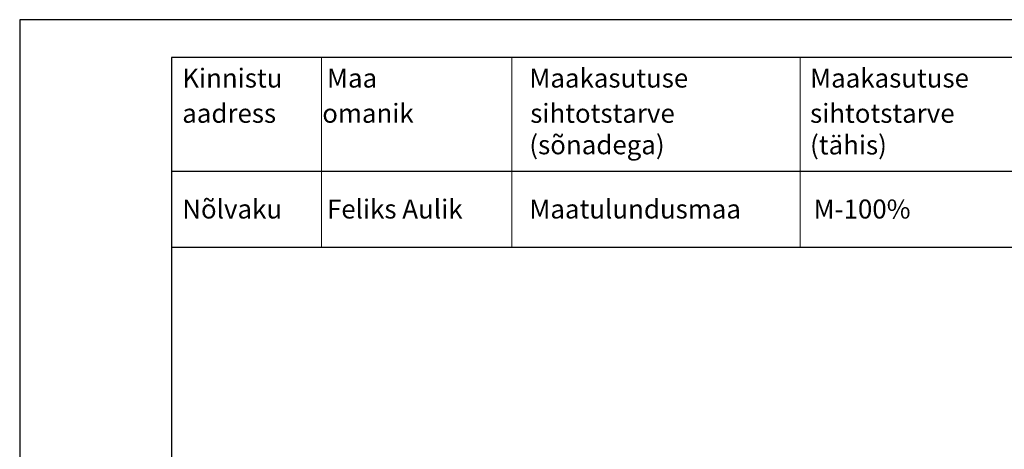
# Model space of a CAD drawing. Units: millimetres. Extents: x 414966 to 415386, y 6456830 to 6457127.
# Drawn here: x 414966 to 415096, y 6457070 to 6457127 of the extents above; entities that cross this region are included whole.
import ezdxf

# ---------------------------------------------------------------- set-up
doc = ezdxf.new("R2010")
doc.units = ezdxf.units.MM
doc.linetypes.add('asfaar', pattern=[2.5, 1.5, -1])
doc.linetypes.add('KRUUSKILL', pattern=[2, 1, -1])
for name, color, linetype, lineweight in [('19_RAAM', 7, 'Continuous', 30), ('seinad', 7, 'Continuous', 18), ('tee', 18, 'asfaar', 20)]:
    doc.layers.add(name, color=color, linetype=linetype, lineweight=lineweight)
doc.styles.add('romanc', font='romanc.shx')

msp = doc.modelspace()

# ---------------------------------------------------------------- linework, layer by layer
at = {"layer": '19_RAAM'}
for p, q in [((414966.11, 6457126.92), (414966.11, 6456829.92)), ((415386.11, 6457126.92), (414966.11, 6457126.92)), ((415150.9, 6457121.92), (414986.11, 6457121.92)), ((415381.11, 6457121.92), (414986.11, 6457121.92)), ((414986.11, 6457121.92), (414986.11, 6456834.92)), ((415158.61, 6457106.92), (414986.11, 6457106.92)), ((415158.61, 6457096.92), (414986.11, 6457096.92))]:
    msp.add_line(p, q, dxfattribs=at)
at = {"layer": '19_RAAM', "ltscale": 0.5}
msp.add_line((414986.11, 6457121.92), (414986.11, 6457096.92), dxfattribs=at)
at = {"layer": 'seinad', "lineweight": 15, "ltscale": 0.5}
for p, q in [((415005.87, 6457121.92), (415005.87, 6457096.92)), ((415030.93, 6457121.92), (415030.93, 6457096.92)), ((415068.89, 6457121.92), (415068.89, 6457096.92))]:
    msp.add_line(p, q, dxfattribs=at)
at = {"layer": 'tee', "linetype": 'KRUUSKILL'}
msp.add_lwpolyline([(415037.63, 6456943.55, -0.000008), (415055.67, 6456938.36, -0.000091)], format="xyb", dxfattribs=at)

# ---------------------------------------------------------------- texts
at = {"layer": 'seinad', "lineweight": 18, "style": 'romanc'}
for s, p in [('Maakasutuse', (415033.22, 6457117.98)), ('Maakasutuse', (415070.19, 6457117.98)), ('Kinnistu', (414987.51, 6457117.98)), ('Maa', (415006.57, 6457117.98)), ('aadress', (414987.51, 6457113.34)), ('omanik', (415005.95, 6457113.34)), ('sihtotstarve', (415033.34, 6457113.34)), ('sihtotstarve', (415070.19, 6457113.34)), ('(sõnadega)', (415033.22, 6457109.19)), ('(tähis)', (415070.19, 6457109.17)), ('Nõlvaku', (414987.51, 6457100.73)), ('Feliks Aulik', (415006.57, 6457100.73)), ('Maatulundusmaa', (415033.22, 6457100.73)), ('M-100%', (415070.65, 6457100.73))]:
    msp.add_text(s, height=2.5, dxfattribs=at).set_placement(p)

doc.saveas('drawing.dxf')
